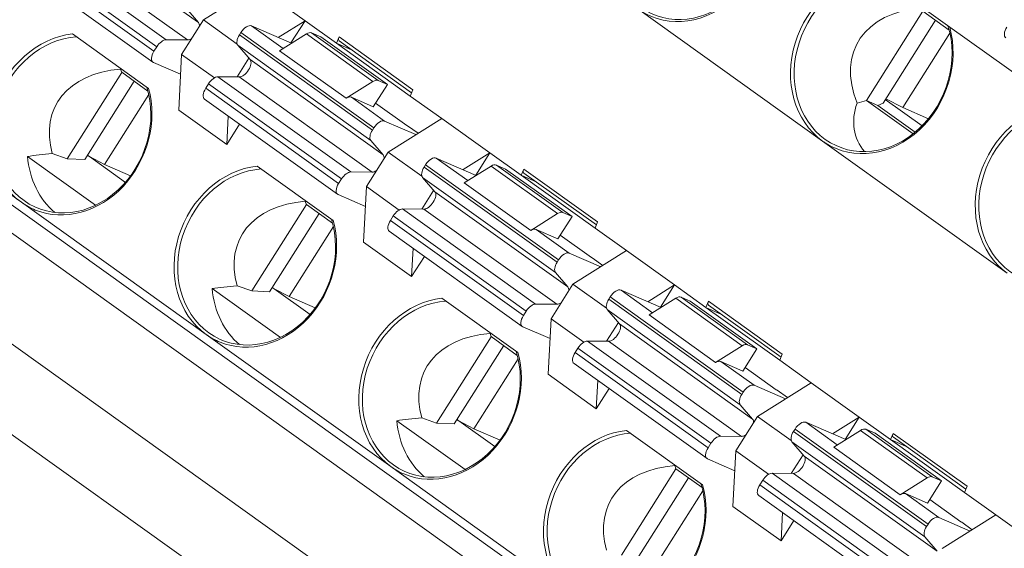
# Model space of a CAD drawing. Units: millimetres. Extents: x -100 to 1271, y 4063 to 4591.
# Drawn here: x 411 to 430, y 4314 to 4324 of the extents above; entities that cross this region are included whole.
import ezdxf

# ---------------------------------------------------------------- set-up
doc = ezdxf.new("R2010")
doc.units = ezdxf.units.MM
doc.layers.get('0').update_dxf_attribs({"lineweight": 18})

msp = doc.modelspace()

# ---------------------------------------------------------------- linework, layer by layer
at = {"linetype": 'Continuous', "lineweight": 0}
for p, q in [((451.05825, 4291.4069), (376.16906, 4344.93579)), ((449.19066, 4293.27701), (378.37393, 4343.89502)), ((375.30427, 4343.46593), (448.80923, 4290.92644)), ((448.05814, 4289.75595), (374.55319, 4342.29544)), ((412.35608, 4325.56769), (414.86781, 4323.77237)), ((411.7474, 4325.24423), (414.25913, 4323.44891)), ((414.6609, 4323.44506), (412.14917, 4325.24038)), ((411.51595, 4325.02633), (414.02768, 4323.23101)), ((414.08211, 4323.31711), (411.57038, 4325.11243)), ((411.49562, 4324.82206), (414.00734, 4323.02675)), ((427.62063, 4324.71549), (429.05624, 4323.68934)), ((415.97386, 4324.45751), (414.96208, 4323.82378)), ((415.97386, 4324.45751), (416.88087, 4323.8092)), ((414.86781, 4323.77237), (414.63491, 4324.04335)), ((426.65446, 4321.53852), (423.16595, 4324.03202)), ((427.48566, 4322.30399), (428.54957, 4323.987)), ((428.54957, 4323.987), (429.04557, 4323.63247)), ((414.96208, 4323.82378), (414.55031, 4323.17241)), ((414.96208, 4323.82378), (415.59901, 4323.36851)), ((415.87176, 4323.71145), (416.46829, 4323.28507)), ((416.62694, 4323.38444), (415.87176, 4323.71145)), ((416.88087, 4323.8092), (416.37612, 4323.49305)), ((416.88087, 4323.8092), (416.61548, 4323.38937)), ((417.47392, 4323.3853), (416.88087, 4323.8092)), ((427.79681, 4322.25479), (428.7853, 4323.81848)), ((429.05624, 4323.68934), (431.10914, 4322.22199)), ((412.48963, 4323.55879), (413.92525, 4322.53265)), ((415.6694, 4323.58471), (415.64157, 4323.54068)), ((415.64157, 4323.54068), (418.1533, 4321.74536)), ((418.18113, 4321.78939), (415.6694, 4323.58471)), ((416.90656, 4323.55958), (416.40067, 4323.24271)), ((418.16243, 4322.66192), (416.90656, 4323.55958)), ((417.00558, 4323.57949), (418.26145, 4322.68183)), ((417.18022, 4323.50386), (417.00558, 4323.57949)), ((418.43608, 4322.60621), (417.18022, 4323.50386)), ((417.47392, 4323.3853), (417.5226, 4323.50294)), ((417.5226, 4323.50294), (418.918, 4322.50554)), ((428.17004, 4322.16842), (429.0594, 4323.57531)), ((414.02768, 4323.23101), (414.08211, 4323.31711)), ((414.25913, 4323.44891), (414.6609, 4323.44506)), ((418.12341, 4321.54985), (415.61169, 4323.34517)), ((415.61169, 4323.34517), (415.84459, 4323.07419)), ((417.7698, 4323.25392), (417.47392, 4323.3853)), ((417.47392, 4323.3853), (418.86932, 4322.3879)), ((417.52651, 4323.42781), (418.89488, 4322.44974)), ((414.55031, 4323.17241), (414.49819, 4322.12313)), ((414.55031, 4323.17241), (415.16925, 4322.73001)), ((416.40067, 4323.24271), (417.65654, 4322.34506)), ((414.01725, 4323.02115), (414.53173, 4322.79837)), ((415.5984, 4322.74726), (415.82181, 4323.10068)), ((415.84459, 4323.07419), (418.35632, 4321.27887)), ((408.03495, 4322.87532), (411.52346, 4320.38183)), ((412.3899, 4321.20304), (413.41915, 4322.83121)), ((413.41838, 4322.83089), (413.39758, 4322.89448)), ((413.41872, 4322.83484), (413.91305, 4322.4815)), ((412.72226, 4321.18738), (413.65633, 4322.66498)), ((415.05889, 4322.61893), (415.00446, 4322.53283)), ((417.57062, 4320.82361), (415.05889, 4322.61893)), ((415.23591, 4322.75073), (417.74764, 4320.95541)), ((415.63768, 4322.74688), (415.23591, 4322.75073)), ((418.14941, 4320.95156), (415.63768, 4322.74688)), ((417.65654, 4322.34506), (418.16243, 4322.66192)), ((418.43608, 4322.60621), (418.17011, 4322.18545)), ((418.26145, 4322.68183), (418.43608, 4322.60621)), ((413.09224, 4321.09587), (413.92842, 4322.41863)), ((415.00446, 4322.53283), (417.51619, 4320.73751)), ((418.918, 4322.50554), (418.86932, 4322.3879)), ((419.46237, 4321.96401), (418.86932, 4322.3879)), ((414.98413, 4322.32857), (417.49585, 4320.53325)), ((418.17011, 4322.18545), (417.75555, 4322.36496)), ((417.75555, 4322.36496), (418.38349, 4321.91614)), ((418.21351, 4322.25417), (418.80319, 4321.83268)), ((427.48566, 4322.30399), (427.30696, 4322.25336)), ((427.48566, 4322.30399), (427.69983, 4322.21125)), ((428.36553, 4321.67509), (427.48566, 4322.30399)), ((427.79681, 4322.25479), (427.69983, 4322.21125)), ((427.69983, 4322.21125), (428.4053, 4321.707)), ((427.84007, 4322.32316), (428.53553, 4321.82606)), ((427.84883, 4322.33706), (428.17004, 4322.16842)), ((414.49819, 4322.12313), (415.4052, 4321.47482)), ((428.65501, 4321.95841), (428.17004, 4322.16842)), ((415.43172, 4322.00862), (415.4052, 4321.47482)), ((415.6459, 4321.85558), (415.4052, 4321.47482)), ((418.38349, 4321.91614), (418.97617, 4321.65949)), ((419.46237, 4321.96401), (418.45058, 4321.33028)), ((418.80319, 4321.83268), (418.81814, 4321.82621)), ((419.01626, 4321.6846), (418.81814, 4321.82621)), ((419.46237, 4321.96401), (420.36938, 4321.3157)), ((418.1533, 4321.74536), (418.18113, 4321.78939)), ((418.35632, 4321.27887), (418.12341, 4321.54985)), ((430.14297, 4319.04502), (426.65446, 4321.53852)), ((412.3899, 4321.20304), (412.10773, 4321.30014)), ((412.77337, 4321.26823), (412.79226, 4321.25473)), ((418.45058, 4321.33028), (418.03882, 4320.67891)), ((418.45058, 4321.33028), (419.08752, 4320.87502)), ((420.36938, 4321.3157), (419.86463, 4320.99955)), ((420.36938, 4321.3157), (420.10399, 4320.89587)), ((420.96243, 4320.8918), (420.36938, 4321.3157)), ((411.63696, 4321.24836), (412.92635, 4320.32674)), ((412.72226, 4321.18738), (412.3899, 4321.20304)), ((412.80728, 4321.24548), (413.09224, 4321.09587)), ((412.80728, 4321.24548), (413.48792, 4320.75898)), ((413.58637, 4320.8819), (413.09224, 4321.09587)), ((419.15791, 4321.09121), (419.13008, 4321.04718)), ((421.66964, 4319.29589), (419.15791, 4321.09121)), ((419.36027, 4321.21796), (419.95679, 4320.79157)), ((420.11545, 4320.89094), (419.36027, 4321.21796)), ((420.49409, 4321.08599), (421.74996, 4320.18833)), ((420.66873, 4321.01037), (420.49409, 4321.08599)), ((415.97814, 4321.06529), (417.41375, 4320.03915)), ((417.74764, 4320.95541), (418.14941, 4320.95156)), ((419.13008, 4321.04718), (421.64181, 4319.25186)), ((420.39507, 4321.06608), (419.88918, 4320.74922)), ((421.65094, 4320.16842), (420.39507, 4321.06608)), ((421.92459, 4320.11271), (420.66873, 4321.01037)), ((420.96243, 4320.8918), (421.01111, 4321.00944)), ((421.01111, 4321.00944), (422.40651, 4320.01204)), ((421.01502, 4320.93431), (422.38339, 4319.95624)), ((417.51619, 4320.73751), (417.57062, 4320.82361)), ((421.61192, 4319.05635), (419.1002, 4320.85167)), ((419.1002, 4320.85167), (419.3331, 4320.58069)), ((419.88918, 4320.74922), (421.14504, 4319.85156)), ((421.2583, 4320.76043), (420.96243, 4320.8918)), ((420.96243, 4320.8918), (422.35783, 4319.8944)), ((417.50576, 4320.52766), (418.02024, 4320.30487)), ((418.03882, 4320.67891), (417.9867, 4319.62963)), ((418.03882, 4320.67891), (418.65776, 4320.23651)), ((419.08691, 4320.25377), (419.31032, 4320.60719)), ((419.3331, 4320.58069), (421.84482, 4318.78537)), ((411.52346, 4320.38183), (415.01197, 4317.88833)), ((415.87841, 4318.70954), (416.90765, 4320.33771)), ((416.90689, 4320.33739), (416.88609, 4320.40098)), ((416.90722, 4320.34134), (417.40156, 4319.98801)), ((416.21077, 4318.69388), (417.14483, 4320.17148)), ((418.72442, 4320.25723), (421.23615, 4318.46191)), ((419.12619, 4320.25338), (418.72442, 4320.25723)), ((421.63792, 4318.45807), (419.12619, 4320.25338)), ((421.14504, 4319.85156), (421.65094, 4320.16842)), ((421.74996, 4320.18833), (421.92459, 4320.11271)), ((418.5474, 4320.12544), (418.49297, 4320.03933)), ((418.49297, 4320.03933), (421.00469, 4318.24401)), ((421.05912, 4318.33012), (418.5474, 4320.12544)), ((421.92459, 4320.11271), (421.65862, 4319.69196)), ((422.40651, 4320.01204), (422.35783, 4319.8944)), ((416.58075, 4318.60238), (417.41693, 4319.92513)), ((418.47263, 4319.83507), (420.98436, 4318.03975)), ((421.65862, 4319.69196), (421.24406, 4319.87147)), ((421.24406, 4319.87147), (421.872, 4319.42264)), ((422.95088, 4319.47051), (422.35783, 4319.8944)), ((417.9867, 4319.62963), (418.89371, 4318.98132)), ((421.70202, 4319.76067), (422.29169, 4319.33919)), ((418.92023, 4319.51513), (418.89371, 4318.98132)), ((421.872, 4319.42264), (422.46468, 4319.16599)), ((422.95088, 4319.47051), (421.93909, 4318.83678)), ((422.95088, 4319.47051), (423.85789, 4318.8222)), ((419.1344, 4319.36208), (418.89371, 4318.98132)), ((421.64181, 4319.25186), (421.66964, 4319.29589)), ((422.29169, 4319.33919), (422.30664, 4319.33271)), ((422.30664, 4319.33271), (422.50477, 4319.1911)), ((421.84482, 4318.78537), (421.61192, 4319.05635)), ((415.12547, 4318.75486), (416.41486, 4317.83324)), ((415.87841, 4318.70954), (415.59624, 4318.80664)), ((416.21077, 4318.69388), (415.87841, 4318.70954)), ((416.26188, 4318.77473), (416.28076, 4318.76123)), ((416.29579, 4318.75198), (416.58075, 4318.60238)), ((416.29579, 4318.75198), (416.97643, 4318.26548)), ((421.93909, 4318.83678), (421.52733, 4318.18541)), ((421.93909, 4318.83678), (422.57603, 4318.38152)), ((422.84878, 4318.72446), (423.4453, 4318.29808)), ((423.60396, 4318.39744), (422.84878, 4318.72446)), ((423.85789, 4318.8222), (423.35314, 4318.50605)), ((423.85789, 4318.8222), (423.5925, 4318.40238)), ((424.45094, 4318.39831), (423.85789, 4318.8222)), ((417.07488, 4318.38841), (416.58075, 4318.60238)), ((419.46665, 4318.5718), (420.90226, 4317.54565)), ((422.64642, 4318.59771), (422.61859, 4318.55368)), ((422.61859, 4318.55368), (425.13031, 4316.75837)), ((425.15815, 4316.80239), (422.64642, 4318.59771)), ((423.88358, 4318.57258), (423.37769, 4318.25572)), ((425.13945, 4317.67492), (423.88358, 4318.57258)), ((423.9826, 4318.59249), (425.23846, 4317.69483)), ((424.15724, 4318.51687), (423.9826, 4318.59249)), ((425.4131, 4317.61921), (424.15724, 4318.51687)), ((424.45094, 4318.39831), (424.49961, 4318.51594)), ((424.49961, 4318.51594), (425.89502, 4317.51854)), ((421.00469, 4318.24401), (421.05912, 4318.33012)), ((421.23615, 4318.46191), (421.63792, 4318.45807)), ((425.10043, 4316.56286), (422.58871, 4318.35817)), ((422.58871, 4318.35817), (422.82161, 4318.08719)), ((424.74681, 4318.26693), (424.45094, 4318.39831)), ((424.45094, 4318.39831), (425.84634, 4317.40091)), ((424.50353, 4318.44082), (425.8719, 4317.46274)), ((421.52733, 4318.18541), (421.4752, 4317.13613)), ((421.52733, 4318.18541), (422.14627, 4317.74301)), ((422.57542, 4317.76027), (422.79883, 4318.11369)), ((423.37769, 4318.25572), (424.63355, 4317.35806)), ((420.99427, 4318.03416), (421.50875, 4317.81138)), ((422.82161, 4318.08719), (425.33333, 4316.29187)), ((415.01197, 4317.88833), (418.50048, 4315.39483)), ((419.36692, 4316.21604), (420.39616, 4317.84421)), ((420.3954, 4317.84389), (420.3746, 4317.90748)), ((420.39573, 4317.84785), (420.89007, 4317.49451)), ((422.21293, 4317.76373), (424.72466, 4315.96841)), ((422.6147, 4317.75989), (422.21293, 4317.76373)), ((425.12643, 4315.96457), (422.6147, 4317.75989)), ((419.69928, 4316.20038), (420.63334, 4317.67799)), ((422.03591, 4317.63194), (421.98148, 4317.54583)), ((424.54763, 4315.83662), (422.03591, 4317.63194)), ((424.63355, 4317.35806), (425.13945, 4317.67492)), ((425.4131, 4317.61921), (425.14712, 4317.19846)), ((425.23846, 4317.69483), (425.4131, 4317.61921)), ((420.06926, 4316.10888), (420.90544, 4317.43164)), ((421.98148, 4317.54583), (424.4932, 4315.75052)), ((425.14712, 4317.19846), (424.73257, 4317.37797)), ((424.73257, 4317.37797), (425.3605, 4316.92914)), ((425.89502, 4317.51854), (425.84634, 4317.40091)), ((426.43939, 4316.97701), (425.84634, 4317.40091)), ((421.96114, 4317.34157), (424.47287, 4315.54625)), ((425.19053, 4317.26717), (425.7802, 4316.84569)), ((422.38222, 4316.48782), (421.4752, 4317.13613)), ((422.40873, 4317.02163), (422.38222, 4316.48782)), ((422.62291, 4316.86858), (422.38222, 4316.48782)), ((425.3605, 4316.92914), (425.95319, 4316.67249)), ((426.43939, 4316.97701), (425.4276, 4316.34329)), ((425.7802, 4316.84569), (425.79515, 4316.83921)), ((425.99328, 4316.6976), (425.79515, 4316.83921)), ((426.43939, 4316.97701), (427.3464, 4316.3287)), ((425.13031, 4316.75837), (425.15815, 4316.80239)), ((425.33333, 4316.29187), (425.10043, 4316.56286)), ((418.61398, 4316.26137), (419.90337, 4315.33974)), ((419.36692, 4316.21604), (419.08475, 4316.31314)), ((419.75038, 4316.28123), (419.76927, 4316.26773)), ((419.7843, 4316.25848), (420.06926, 4316.10888)), ((419.7843, 4316.25848), (420.46494, 4315.77198)), ((425.4276, 4316.34329), (425.01584, 4315.69191)), ((425.4276, 4316.34329), (426.06454, 4315.88802)), ((427.3464, 4316.3287), (426.84164, 4316.01255)), ((427.3464, 4316.3287), (427.08101, 4315.90888)), ((427.93944, 4315.90481), (427.3464, 4316.3287)), ((419.69928, 4316.20038), (419.36692, 4316.21604)), ((420.56339, 4315.89491), (420.06926, 4316.10888)), ((422.95516, 4316.0783), (424.39077, 4315.05216)), ((426.13493, 4316.10421), (426.1071, 4316.06019)), ((426.1071, 4316.06019), (428.61882, 4314.26487)), ((428.64666, 4314.3089), (426.13493, 4316.10421)), ((426.33729, 4316.23096), (426.93381, 4315.80458)), ((427.09247, 4315.90395), (426.33729, 4316.23096)), ((427.37209, 4316.07908), (426.8662, 4315.76222)), ((428.62795, 4315.18142), (427.37209, 4316.07908)), ((427.47111, 4316.09899), (428.72697, 4315.20133)), ((427.64575, 4316.02337), (427.47111, 4316.09899)), ((424.72466, 4315.96841), (425.12643, 4315.96457)), ((428.90161, 4315.12571), (427.64575, 4316.02337)), ((427.93944, 4315.90481), (427.98812, 4316.02244)), ((428.23532, 4315.77343), (427.93944, 4315.90481)), ((427.93944, 4315.90481), (429.33485, 4314.90741)), ((427.98812, 4316.02244), (429.38353, 4315.02504)), ((427.99204, 4315.94732), (429.36041, 4314.96924)), ((424.4932, 4315.75052), (424.54763, 4315.83662)), ((425.01584, 4315.69191), (424.96371, 4314.64263)), ((425.01584, 4315.69191), (425.63477, 4315.24951)), ((428.58894, 4314.06936), (426.07721, 4315.86468)), ((426.07721, 4315.86468), (426.31012, 4315.59369)), ((426.8662, 4315.76222), (428.12206, 4314.86456)), ((424.48278, 4315.54066), (424.99726, 4315.31788)), ((426.06392, 4315.26677), (426.28734, 4315.62019)), ((426.31012, 4315.59369), (428.82184, 4313.79838)), ((418.50048, 4315.39483), (421.98899, 4312.90133)), ((422.85543, 4313.72255), (423.88467, 4315.35071)), ((423.88391, 4315.3504), (423.86311, 4315.41398)), ((423.88424, 4315.35435), (424.37857, 4315.00101)), ((423.18779, 4313.70688), (424.12185, 4315.18449)), ((425.52442, 4315.13844), (425.46999, 4315.05234)), ((428.03614, 4313.34312), (425.52442, 4315.13844)), ((425.70144, 4315.27024), (428.21317, 4313.47492)), ((426.10321, 4315.26639), (425.70144, 4315.27024)), ((428.61494, 4313.47107), (426.10321, 4315.26639)), ((428.12206, 4314.86456), (428.62795, 4315.18142)), ((428.72697, 4315.20133), (428.90161, 4315.12571)), ((425.46999, 4315.05234), (427.98171, 4313.25702)), ((428.90161, 4315.12571), (428.63563, 4314.70496)), ((429.38353, 4315.02504), (429.33485, 4314.90741)), ((423.55777, 4313.61538), (424.39394, 4314.93814)), ((425.44965, 4314.84807), (427.96138, 4313.05275)), ((428.63563, 4314.70496), (428.22108, 4314.88447)), ((428.22108, 4314.88447), (428.84901, 4314.43564)), ((428.67904, 4314.77367), (429.26871, 4314.35219)), ((429.92789, 4314.48351), (429.33485, 4314.90741)), ((424.96371, 4314.64263), (425.87073, 4313.99432)), ((425.89724, 4314.52813), (425.87073, 4313.99432)), ((428.84901, 4314.43564), (429.44169, 4314.179)), ((429.92789, 4314.48351), (428.91611, 4313.84979)), ((429.92789, 4314.48351), (430.83491, 4313.8352)), ((426.11142, 4314.37508), (425.87073, 4313.99432)), ((428.61882, 4314.26487), (428.64666, 4314.3089)), ((429.26871, 4314.35219), (429.28366, 4314.34572)), ((429.48179, 4314.2041), (429.28366, 4314.34572)), ((428.82184, 4313.79838), (428.58894, 4314.06936))]:
    msp.add_line(p, q, dxfattribs=at)
for centre, major_axis, ratio, start_param, end_param in [((424.12086, 4325.49426), (-0.67553, -1.56002), 0.85240366, 3.55268759, 8.650914), ((424.09687, 4325.50465), (-0.69539, -1.6059), 0.85240366, 6.14295385, 8.61493784), ((427.58538, 4323.01115), (-0.69539, -1.6059), 0.85240366, 3.58866327, 6.10180128), ((427.60937, 4323.00076), (-0.67553, -1.56002), 0.85240366, 3.55268759, 8.650914), ((429.73218, 4322.08154), (2.41946, -1.30362), 0.61487951, 2.38253041, 3.77417037), ((414.74196, 4323.61841), (0.1163, 0.16271), 0.51430632, 5.56224176, 6.15784834), ((415.76537, 4323.54315), (0.1163, 0.16271), 0.51430632, 0.11020802, 1.68100434), ((427.58538, 4323.01115), (-0.69539, -1.6059), 0.85240366, 6.14295385, 8.61493784), ((430.23142, 4323.64797), (0.1163, 0.16271), 0.51430632, 1.68100434, 3.14157609), ((412.45438, 4321.85446), (0.69539, 1.6059), 0.85240366, 0.44707013, 2.96020814), ((412.47837, 4321.84407), (-0.67553, -1.56002), 0.85240366, 3.55261699, 8.6509846), ((415.73754, 4323.49913), (0.1163, 0.16271), 0.51430632, 1.68100434, 3.01625569), ((416.89919, 4323.41119), (0.1163, 0.16271), 0.51430632, 0.11020802, 0.89560618), ((417.58466, 4323.50917), (0.05815, 0.08135), 0.51430632, 1.99502271, 3.14156827), ((414.17807, 4323.27556), (-0.1163, -0.16271), 0.51430632, 3.48734565, 4.822597), ((414.74196, 4323.61841), (0.1163, 0.16271), 0.51430632, 3.48734565, 4.08295042), ((414.12364, 4323.18945), (-0.1163, -0.16271), 0.51430632, 4.822597, 6.39339333), ((415.71874, 4322.92023), (-0.1163, -0.16271), 0.51430632, 0.345753, 3.01625569), ((414.60118, 4320.92484), (2.41946, -1.30362), 0.61487951, 2.38253041, 3.67025925), ((415.15486, 4322.57738), (0.1163, 0.16271), 0.51430632, 0.345753, 1.68100434), ((418.15506, 4322.51353), (-0.1163, -0.16271), 0.51430632, 3.25180067, 4.03719883), ((412.45438, 4321.85446), (0.69539, 1.6059), 0.85240366, 3.16204516, 5.47334567), ((415.10043, 4322.49127), (0.1163, 0.16271), 0.51430632, 1.68100434, 3.14157609), ((417.64916, 4322.19666), (0.1163, 0.16271), 0.51430632, 0.11020802, 0.89560618), ((429.22854, 4322.29962), (1.93629, 0.6934), 0.63677121, 2.66200084, 3.37686408), ((431.07389, 4320.51765), (-0.69539, -1.6059), 0.85240366, 3.58866327, 6.10180128), ((431.09788, 4320.50726), (-0.67553, -1.56002), 0.85240366, 3.55268759, 8.650914), ((418.2771, 4321.74783), (-0.1163, -0.16271), 0.51430632, 3.25180067, 4.822597), ((418.24926, 4321.70381), (-0.1163, -0.16271), 0.51430632, 4.822597, 6.15784834), ((427.58538, 4323.01115), (-0.69539, -1.6059), 0.85240366, 6.1018008, 6.14295372), ((415.6592, 4320.46669), (4.86807, -0.43301), 0.15654629, 2.40227289, 2.5569959), ((412.91367, 4321.41378), (0.13004, 0.15231), 0.79627963, 3.06311609, 3.32043199), ((418.23047, 4321.12491), (0.1163, 0.16271), 0.51430632, 5.56224176, 6.15784834), ((413.09042, 4321.57904), (-0.49781, -1.6287), 0.84345043, 5.16258397, 5.93667923), ((419.25388, 4321.04966), (0.1163, 0.16271), 0.51430632, 0.11020802, 1.68100434), ((420.3877, 4320.91769), (0.1163, 0.16271), 0.51430632, 0.11020802, 0.89560618), ((415.94289, 4319.36096), (0.69539, 1.6059), 0.85240366, 0.44707013, 2.96020814), ((415.96688, 4319.35057), (-0.67553, -1.56002), 0.85240366, 3.55261699, 8.6509846), ((417.66658, 4320.78206), (-0.1163, -0.16271), 0.51430632, 3.48734565, 4.822597), ((418.23047, 4321.12491), (0.1163, 0.16271), 0.51430632, 3.48734565, 4.08295042), ((419.22605, 4321.00563), (0.1163, 0.16271), 0.51430632, 1.68100434, 3.01625569), ((421.07317, 4321.01567), (0.05815, 0.08135), 0.51430632, 1.99502271, 3.14156827), ((417.61215, 4320.69596), (-0.1163, -0.16271), 0.51430632, 4.822597, 6.39339333), ((419.20725, 4320.42674), (-0.1163, -0.16271), 0.51430632, 0.345753, 3.01625569), ((412.45438, 4321.85446), (0.69539, 1.6059), 0.85240366, 2.96020863, 3.16204499), ((418.08969, 4318.43134), (2.41946, -1.30362), 0.61487951, 2.38253041, 3.67025925), ((418.64336, 4320.08388), (0.1163, 0.16271), 0.51430632, 0.345753, 1.68100434), ((421.64356, 4320.02003), (-0.1163, -0.16271), 0.51430632, 3.25180067, 4.03719883), ((415.94289, 4319.36096), (0.69539, 1.6059), 0.85240366, 3.16204516, 5.47334567), ((418.58893, 4319.99778), (0.1163, 0.16271), 0.51430632, 1.68100434, 3.14157609), ((421.13767, 4319.70317), (0.1163, 0.16271), 0.51430632, 0.11020802, 0.89560618), ((421.7656, 4319.25434), (-0.1163, -0.16271), 0.51430632, 3.25180067, 4.822597), ((421.73777, 4319.21031), (-0.1163, -0.16271), 0.51430632, 4.822597, 6.15784834), ((419.14771, 4317.9732), (4.86807, -0.43301), 0.15654629, 2.40227289, 2.5569959), ((416.57893, 4319.08554), (-0.49781, -1.6287), 0.84345043, 5.16258397, 5.93667923), ((416.40218, 4318.92028), (0.13004, 0.15231), 0.79627963, 3.06311609, 3.32043199), ((421.71898, 4318.63142), (0.1163, 0.16271), 0.51430632, 5.56224176, 6.15784834), ((422.74239, 4318.55616), (0.1163, 0.16271), 0.51430632, 0.11020802, 1.68100434), ((419.4314, 4316.86746), (0.69539, 1.6059), 0.85240366, 0.44707013, 2.96020814), ((419.45539, 4316.85707), (-0.67553, -1.56002), 0.85240366, 3.55261699, 8.6509846), ((421.71898, 4318.63142), (0.1163, 0.16271), 0.51430632, 3.48734565, 4.08295042), ((422.71455, 4318.51213), (0.1163, 0.16271), 0.51430632, 1.68100434, 3.01625569), ((423.87621, 4318.42419), (0.1163, 0.16271), 0.51430632, 0.11020802, 0.89560618), ((424.56168, 4318.52217), (0.05815, 0.08135), 0.51430632, 1.99502271, 3.14156827), ((421.15509, 4318.28856), (-0.1163, -0.16271), 0.51430632, 3.48734565, 4.822597), ((421.10066, 4318.20246), (-0.1163, -0.16271), 0.51430632, 4.822597, 6.39339333), ((422.69576, 4317.93324), (-0.1163, -0.16271), 0.51430632, 0.345753, 3.01625569), ((415.94289, 4319.36096), (0.69539, 1.6059), 0.85240366, 2.96020863, 3.16204499), ((421.5782, 4315.93785), (2.41946, -1.30362), 0.61487951, 2.38253041, 3.67025925), ((422.13187, 4317.59038), (0.1163, 0.16271), 0.51430632, 0.345753, 1.68100434), ((425.13207, 4317.52653), (-0.1163, -0.16271), 0.51430632, 3.25180067, 4.03719883), ((419.4314, 4316.86746), (0.69539, 1.6059), 0.85240366, 3.16204516, 5.47334567), ((422.07744, 4317.50428), (0.1163, 0.16271), 0.51430632, 1.68100434, 3.14157609), ((424.62618, 4317.20967), (0.1163, 0.16271), 0.51430632, 0.11020802, 0.89560618), ((425.25411, 4316.76084), (-0.1163, -0.16271), 0.51430632, 3.25180067, 4.822597), ((425.22628, 4316.71681), (-0.1163, -0.16271), 0.51430632, 4.822597, 6.15784834), ((422.63622, 4315.4797), (4.86807, -0.43301), 0.15654629, 2.4022729, 2.5569959), ((420.06744, 4316.59204), (-0.49781, -1.6287), 0.84345043, 5.16258397, 5.93667923), ((419.89069, 4316.42678), (0.13004, 0.15231), 0.79627963, 3.06311609, 3.32043199), ((425.20748, 4316.13792), (0.1163, 0.16271), 0.51430632, 5.56224176, 6.15784834), ((426.2309, 4316.06266), (0.1163, 0.16271), 0.51430632, 0.11020802, 1.68100434), ((422.91991, 4314.37396), (0.69539, 1.6059), 0.85240366, 0.44707013, 2.96020814), ((426.20306, 4316.01863), (0.1163, 0.16271), 0.51430632, 1.68100434, 3.01625569), ((427.36472, 4315.93069), (0.1163, 0.16271), 0.51430632, 0.11020802, 0.89560618), ((422.9439, 4314.36357), (-0.67553, -1.56002), 0.85240366, 3.55261699, 8.6509846), ((424.6436, 4315.79506), (-0.1163, -0.16271), 0.51430632, 3.48734565, 4.822597), ((425.20748, 4316.13792), (0.1163, 0.16271), 0.51430632, 3.48734565, 4.08295042), ((428.05019, 4316.02867), (0.05815, 0.08135), 0.51430632, 1.99502271, 3.14156827), ((424.58917, 4315.70896), (-0.1163, -0.16271), 0.51430632, 4.822597, 6.39339333), ((426.18427, 4315.43974), (-0.1163, -0.16271), 0.51430632, 0.345753, 3.01625569), ((419.4314, 4316.86746), (0.69539, 1.6059), 0.85240366, 2.96020863, 3.16204499), ((425.06671, 4313.44435), (2.41946, -1.30362), 0.61487951, 2.38253041, 3.67025925), ((425.62038, 4315.09688), (0.1163, 0.16271), 0.51430632, 0.345753, 1.68100434), ((428.62058, 4315.03303), (-0.1163, -0.16271), 0.51430632, 3.25180067, 4.03719883), ((422.91991, 4314.37396), (0.69539, 1.6059), 0.85240366, 3.16204516, 5.47334567), ((425.56595, 4315.01078), (0.1163, 0.16271), 0.51430632, 1.68100434, 3.14157609), ((428.11469, 4314.71617), (0.1163, 0.16271), 0.51430632, 0.11020802, 0.89560618), ((428.74262, 4314.26734), (-0.1163, -0.16271), 0.51430632, 3.25180067, 4.822597), ((428.71479, 4314.22331), (-0.1163, -0.16271), 0.51430632, 4.822597, 6.15784834)]:
    msp.add_ellipse(centre, major_axis=major_axis, ratio=ratio, start_param=start_param, end_param=end_param, dxfattribs=at)
for points in [[(413.40677, 4322.90325), (413.40368, 4322.90036), (413.40062, 4322.89743), (413.39758, 4322.89448)], [(416.89528, 4320.40976), (416.89219, 4320.40686), (416.88913, 4320.40394), (416.88609, 4320.40098)], [(420.38378, 4317.91626), (420.3807, 4317.91337), (420.37764, 4317.91044), (420.3746, 4317.90748)], [(423.87229, 4315.42276), (423.86921, 4315.41987), (423.86615, 4315.41694), (423.86311, 4315.41398)]]:
    msp.add_open_spline(points, degree=3, dxfattribs=at)

doc.saveas('drawing.dxf')
